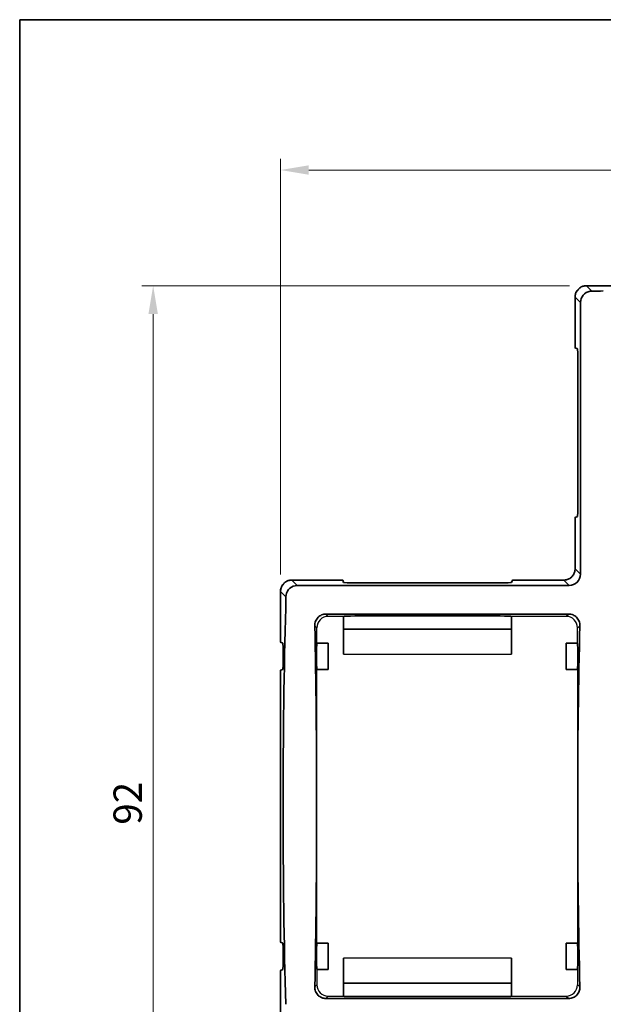
# Model space of a CAD drawing. Units: millimetres. Extents: x 14 to 406, y 8 to 289.
# Drawn here: x 14 to 66, y 202 to 289 of the extents above; entities that cross this region are included whole.
import ezdxf

# ---------------------------------------------------------------- set-up
doc = ezdxf.new("R2010")
doc.units = ezdxf.units.MM
doc.layers.get('Defpoints').update_dxf_attribs({"lineweight": 25})
for name, color, linetype, lineweight in [('Border (ISO)', 7, 'Continuous', 35), ('Dimension (ISO)', 7, 'Continuous', 18), ('Visible (ISO)', 7, 'Continuous', 35), ('Visible Narrow (ISO)', 7, 'Continuous', 25)]:
    doc.layers.add(name, color=color, linetype=linetype, lineweight=lineweight)
doc.styles.add('Note Text (TK)', font='txt')
doc.dimstyles.new('Default - Method 1b (TK)', dxfattribs={"dimtxt": 2.5, "dimasz": 2.5, "dimexe": 1, "dimexo": 1.5, "dimgap": 1, "dimtad": 1, "dimtoh": 1, "dimrnd": 1e-08, "dimdsep": 46, "dimtxsty": 'Note Text (TK)', "dimcen": 0.09, "dimdle": 5, "dimclrd": 100, "dimclre": 100, "dimclrt": 7, "dimadec": 1, "dimazin": 1, "dimtfac": 1, "dimtmove": 0, "dimatfit": 3, "dimfxl": 0, "dimtolj": 1, "dimlwd": -1, "dimlwe": -1, "dimarcsym": 0})

# ---------------------------------------------------------------- blocks, each defined once
blk = doc.blocks.new('図面枠 tk図枠')
at = {"layer": 'Border (ISO)'}
for q in [(405.5, 289), (14.5, 8)]:
    blk.add_line((14.5, 289), q, dxfattribs=at)
blk = doc.blocks.new('*D4')
at = {"layer": 'Defpoints', "color": 0, "transparency": 16777216}
for p in [(129.475, 275.721), (37.518, 238.505), (129.475, 238.505)]:
    blk.add_point(p, dxfattribs=at)
at = {"layer": 'Dimension (ISO)', "color": 100, "transparency": 16777216}
for p, q in [((37.518, 240.005), (37.518, 276.721)), ((129.475, 240.005), (129.475, 276.721)), ((40.018, 275.721), (126.975, 275.721))]:
    blk.add_line(p, q, dxfattribs=at)
for points in [[(40.018, 276.138), (40.018, 275.305), (37.518, 275.721)], [(126.975, 276.138), (126.975, 275.305), (129.475, 275.721)]]:
    blk.add_solid(points, dxfattribs=at)
at = {"layer": 'Dimension (ISO)', "color": 7, "transparency": 16777216, "insert": (81.87, 277.971), "char_height": 2.5, "attachment_point": 4, "style": 'Note Text (TK)'}
blk.add_mtext('\\A1;92', dxfattribs=at)
blk = doc.blocks.new('*D5')
at = {"layer": 'Defpoints', "color": 0, "transparency": 16777216}
for p in [(64.517, 265.504), (26.279, 173.547), (64.517, 173.547)]:
    blk.add_point(p, dxfattribs=at)
at = {"layer": 'Dimension (ISO)', "color": 100, "transparency": 16777216}
for p, q in [((63.017, 265.504), (25.279, 265.504)), ((26.279, 263.004), (26.279, 176.047)), ((63.017, 173.547), (25.279, 173.547))]:
    blk.add_line(p, q, dxfattribs=at)
for points in [[(25.862, 263.004), (26.696, 263.004), (26.279, 265.504)], [(25.862, 176.047), (26.696, 176.047), (26.279, 173.547)]]:
    blk.add_solid(points, dxfattribs=at)
at = {"layer": 'Dimension (ISO)', "color": 7, "transparency": 16777216, "insert": (24.029, 217.899), "char_height": 2.5, "attachment_point": 4, "rotation": 90, "style": 'Note Text (TK)'}
blk.add_mtext('\\A1;92', dxfattribs=at)

msp = doc.modelspace()

# ---------------------------------------------------------------- linework, layer by layer
at = {"layer": 'Visible (ISO)'}
for p, q in [((64.5173, 265.5042), (69.0052, 265.5042)), ((63.5178, 260.0168), (63.5178, 264.5047)), ((63.9965, 240.0246), (63.9965, 264.0264)), ((63.5182, 260.0164), (63.7264, 259.9292)), ((63.7673, 258.9293), (63.7673, 246.1216)), ((63.5178, 240.5029), (63.5178, 245.0342)), ((63.7264, 245.1218), (63.5182, 245.0346)), ((38.5173, 239.5042), (43.0052, 239.5042)), ((43.0928, 239.2956), (43.0056, 239.5038)), ((56.9004, 239.2547), (44.0927, 239.2547)), ((57.9874, 239.5038), (57.9002, 239.2956)), ((57.9878, 239.5042), (62.5191, 239.5042)), ((37.5178, 234.0168), (37.5178, 238.5047)), ((38.9956, 239.0255), (62.9974, 239.0255)), ((62.9664, 236.4998), (41.5216, 236.4998)), ((43.0838, 232.9474), (43.0838, 235.7982)), ((43.0922, 236.2979), (43.0928, 236.2991)), ((44.0927, 236.3334), (56.9004, 236.3334)), ((57.9002, 236.2991), (57.9008, 236.2979)), ((57.9092, 235.7982), (57.9092, 232.9474)), ((43.0838, 235.1605), (57.9092, 235.1605)), ((37.5182, 234.0164), (37.7139, 233.9344)), ((41.2238, 233.9382), (41.7238, 233.9382)), ((41.7238, 233.9382), (41.7238, 231.6128)), ((62.7252, 233.9382), (63.2252, 233.9382)), ((62.7252, 231.6128), (62.7252, 233.9382)), ((37.7548, 232.9346), (37.7548, 232.6164)), ((40.6991, 232.6164), (40.6991, 232.9346)), ((63.7548, 232.9346), (63.7548, 232.6164)), ((37.5178, 207.5168), (37.5178, 231.5342)), ((37.7139, 231.6166), (37.5182, 231.5346)), ((41.7238, 231.6128), (41.2238, 231.6128)), ((63.2252, 231.6128), (62.7252, 231.6128)), ((37.5182, 207.5164), (37.7139, 207.4344)), ((41.2238, 207.4382), (41.7238, 207.4382)), ((41.7238, 207.4382), (41.7238, 205.1128)), ((62.7252, 207.4382), (63.2252, 207.4382)), ((62.7252, 205.1128), (62.7252, 207.4382)), ((37.7548, 206.4346), (37.7548, 206.1164)), ((40.6991, 206.1164), (40.6991, 206.4346)), ((43.0838, 203.2528), (43.0838, 206.1036)), ((57.9092, 203.2528), (57.9092, 206.1036)), ((63.7548, 206.4346), (63.7548, 206.1164)), ((37.5178, 200.5463), (37.5178, 205.0342)), ((37.7139, 205.1166), (37.5182, 205.0346)), ((41.7238, 205.1128), (41.2238, 205.1128)), ((63.2252, 205.1128), (62.7252, 205.1128)), ((57.9092, 203.8904), (43.0838, 203.8904)), ((43.0928, 202.7519), (43.0922, 202.7531)), ((56.9004, 202.7175), (44.0927, 202.7175)), ((57.9008, 202.7531), (57.9002, 202.7519)), ((41.5216, 202.5512), (62.9664, 202.5512))]:
    msp.add_line(p, q, dxfattribs=at)
for centre, major_axis, ratio, start_param, end_param in [((64.9974, 264.0246), (-0.7083, 0.7083), 0.9982684, 5.6530449, 7.0677169), ((64.8418, 265.1088), (-2, 0), 0.0416667, 1.6476945, 2.1931648), ((64.0178, 260.0168), (-0.5, 0), 0.0174551, 0, 0.0416426), ((63.7257, 258.9293), (0, 1), 0.0416667, 4.712389, 6.265732), ((63.7257, 246.1216), (0, 1), 0.0416667, 3.1590459, 4.712389), ((64.0178, 245.0342), (0.5, 0), 0.0174551, 3.0999501, 3.1415927), ((62.9956, 240.0264), (0.7083, -0.7083), 0.9982684, 5.4986537, 7.0677169), ((43.0052, 239.0042), (0, -0.5), 0.0174551, 3.0999501, 3.1415927), ((44.0927, 239.2963), (1, 0), 0.0416667, 3.1590459, 4.712389), ((56.9004, 239.2963), (1, 0), 0.0416667, 4.712389, 6.265732), ((57.9878, 239.0042), (0, 0.5), 0.0174551, 0, 0.0416426), ((38.9974, 238.0246), (-0.7083, 0.7083), 0.9982684, 5.4986537, 6.9133257), ((37.9132, 238.1802), (0, -2), 0.0416667, 0.9484278, 1.4938981), ((38.9965, 219.5255), (0, 30), 0.0416667, 0.9484278, 2.1931648), ((43.0925, 235.7982), (0, 0.5), 0.0174551, 0.0349066, 1.5707963), ((44.0927, 236.2985), (-1, 0), 0.0349208, 4.712389, 6.265732), ((56.9004, 236.2985), (-1, 0), 0.0349208, 3.1590459, 4.712389), ((57.9005, 235.7982), (0, -0.5), 0.0174551, 1.5707963, 3.1066861), ((39.6584, 219.5255), (0, -30), 0.0349208, 1.010172, 2.1314206), ((64.9965, 219.5255), (0, 30), 0.0416667, 1.0101626, 2.1314301), ((38.0178, 234.0168), (-0.5, 0), 0.0174551, 0, 0.0416426), ((37.7132, 232.9346), (0, 1), 0.0416667, 4.712389, 6.265732), ((41.2238, 233.9295), (0.5, 0), 0.0174551, 1.5707963, 2.541044), ((63.2252, 233.9295), (0.5, 0), 0.0174551, 0.6005486, 1.5707963), ((40.734, 232.9346), (0, -1), 0.0349208, 3.4280443, 4.712389), ((63.7132, 232.9346), (0, 1), 0.0416667, 4.712389, 6.0002403), ((37.7132, 232.6164), (0, 1), 0.0416667, 3.1590459, 4.712389), ((40.734, 232.6164), (0, -1), 0.0349208, 4.712389, 5.9967337), ((63.7132, 232.6164), (0, 1), 0.0416667, 3.4245376, 4.712389), ((38.0178, 231.5342), (0.5, 0), 0.0174551, 3.0999501, 3.1415927), ((41.2238, 231.6215), (-0.5, 0), 0.0174551, 0.6005486, 1.5707963), ((63.2252, 231.6215), (-0.5, 0), 0.0174551, 1.5707963, 2.541044), ((38.0178, 207.5168), (-0.5, 0), 0.0174551, 0, 0.0416426), ((37.7132, 206.4346), (0, 1), 0.0416667, 4.712389, 6.265732), ((40.734, 206.4346), (0, -1), 0.0349208, 3.4280443, 4.712389), ((41.2238, 207.4295), (0.5, 0), 0.0174551, 1.5707963, 2.541044), ((63.2252, 207.4295), (0.5, 0), 0.0174551, 0.6005486, 1.5707963), ((63.7132, 206.4346), (0, 1), 0.0416667, 4.712389, 6.0002403), ((37.7132, 206.1164), (0, 1), 0.0416667, 3.1590459, 4.712389), ((40.734, 206.1164), (0, -1), 0.0349208, 4.712389, 5.9967337), ((63.7132, 206.1164), (0, 1), 0.0416667, 3.4245376, 4.712389), ((38.0178, 205.0342), (0.5, 0), 0.0174551, 3.0999501, 3.1415927), ((41.2238, 205.1215), (-0.5, 0), 0.0174551, 0.6005486, 1.5707963), ((63.2252, 205.1215), (-0.5, 0), 0.0174551, 1.5707963, 2.541044), ((43.0925, 203.2528), (0, 0.5), 0.0174551, 1.5707963, 3.1066861), ((44.0927, 202.7525), (1, 0), 0.0349208, 3.1590459, 4.712389), ((56.9004, 202.7525), (1, 0), 0.0349208, 4.712389, 6.265732), ((57.9005, 203.2528), (0, -0.5), 0.0174551, 0.0349066, 1.5707963)]:
    msp.add_ellipse(centre, major_axis=major_axis, ratio=ratio, start_param=start_param, end_param=end_param, dxfattribs=at)
for points, knots in [([(64.5173, 265.5042), (64.4127, 265.5042), (64.3081, 265.4877), (64.1089, 265.423), (64.0145, 265.3749), (63.8451, 265.2519), (63.7701, 265.1769), (63.6471, 265.0075), (63.599, 264.9131), (63.5343, 264.7139), (63.5178, 264.6093), (63.5178, 264.5047)], [-0.7845316, -0.7845316, -0.7845316, -0.7845316, -0.470719, -0.470719, -0.1569063, -0.1569063, 0.1569063, 0.1569063, 0.470719, 0.470719, 0.7845316, 0.7845316, 0.7845316, 0.7845316]), ([(63.5178, 240.5029), (63.5178, 240.3982), (63.5012, 240.2935), (63.4366, 240.0945), (63.3886, 240.0002), (63.2657, 239.8311), (63.1909, 239.7563), (63.0218, 239.6334), (62.9275, 239.5854), (62.7285, 239.5208), (62.6238, 239.5042), (62.5191, 239.5042)], [-0.7845316, -0.7845316, -0.7845316, -0.7845316, -0.470719, -0.470719, -0.1569063, -0.1569063, 0.1569063, 0.1569063, 0.470719, 0.470719, 0.7845316, 0.7845316, 0.7845316, 0.7845316]), ([(38.5173, 239.5042), (38.4127, 239.5042), (38.3081, 239.4877), (38.1089, 239.423), (38.0145, 239.3749), (37.8451, 239.2519), (37.7701, 239.1769), (37.6471, 239.0075), (37.599, 238.9131), (37.5343, 238.7139), (37.5178, 238.6093), (37.5178, 238.5047)], [-0.7845316, -0.7845316, -0.7845316, -0.7845316, -0.470719, -0.470719, -0.1569063, -0.1569063, 0.1569063, 0.1569063, 0.470719, 0.470719, 0.7845316, 0.7845316, 0.7845316, 0.7845316]), ([(41.5216, 236.4998), (41.3976, 236.4998), (41.2677, 236.4746), (41.0341, 236.3776), (40.9303, 236.306), (40.749, 236.1306), (40.6683, 236.0089), (40.5653, 235.7472), (40.5428, 235.6072), (40.5457, 235.4769)], [0, 0, 0, 0, 0.03720924, 0.03720924, 0.07441847, 0.07441847, 0.12070494, 0.12070494, 0.16684429, 0.16684429, 0.16684429, 0.16684429]), ([(63.9379, 235.4772), (63.9413, 235.6073), (63.9195, 235.7471), (63.8177, 236.0087), (63.7375, 236.1305), (63.5569, 236.3061), (63.4533, 236.3777), (63.2201, 236.4746), (63.0903, 236.4998), (62.9664, 236.4998)], [0.16696018, 0.16696018, 0.16696018, 0.16696018, 0.21302729, 0.21302729, 0.25926989, 0.25926989, 0.29643948, 0.29643948, 0.33360906, 0.33360906, 0.33360906, 0.33360906]), ([(40.8113, 233.9344), (40.7912, 233.9339), (40.774, 233.932), (40.7379, 233.922), (40.726, 233.9102), (40.7241, 233.8938)], [0.046774678, 0.046774678, 0.046774678, 0.046774678, 0.057018026, 0.057018026, 0.074178849, 0.074178849, 0.074178849, 0.074178849]), ([(63.7248, 233.8948), (63.7225, 233.9106), (63.7107, 233.9221), (63.6751, 233.932), (63.6579, 233.9339), (63.6378, 233.9344)], [0.246090513, 0.246090513, 0.246090513, 0.246090513, 0.262904699, 0.262904699, 0.273148047, 0.273148047, 0.273148047, 0.273148047]), ([(40.7241, 231.6572), (40.726, 231.6408), (40.7379, 231.629), (40.774, 231.619), (40.7912, 231.6171), (40.8113, 231.6166)], [0.245743876, 0.245743876, 0.245743876, 0.245743876, 0.262904699, 0.262904699, 0.273148047, 0.273148047, 0.273148047, 0.273148047]), ([(63.6378, 231.6166), (63.6579, 231.6171), (63.6751, 231.619), (63.7107, 231.6288), (63.7225, 231.6403), (63.7248, 231.6562)], [0.046774678, 0.046774678, 0.046774678, 0.046774678, 0.057018026, 0.057018026, 0.073832212, 0.073832212, 0.073832212, 0.073832212]), ([(40.8113, 207.4344), (40.7914, 207.4339), (40.7744, 207.4321), (40.7381, 207.4222), (40.7261, 207.4103), (40.7241, 207.3938)], [0.206692502, 0.206692502, 0.206692502, 0.206692502, 0.216797152, 0.216797152, 0.234109534, 0.234109534, 0.234109534, 0.234109534]), ([(63.7248, 207.3948), (63.7225, 207.4108), (63.7105, 207.4223), (63.6746, 207.4321), (63.6576, 207.4339), (63.6378, 207.4344)], [0.086097694, 0.086097694, 0.086097694, 0.086097694, 0.103063366, 0.103063366, 0.113168016, 0.113168016, 0.113168016, 0.113168016]), ([(40.7241, 205.1572), (40.7261, 205.1407), (40.7381, 205.1288), (40.7744, 205.1189), (40.7914, 205.1171), (40.8113, 205.1166)], [0.085813191, 0.085813191, 0.085813191, 0.085813191, 0.103125573, 0.103125573, 0.113230224, 0.113230224, 0.113230224, 0.113230224]), ([(63.6378, 205.1166), (63.6576, 205.1171), (63.6746, 205.1189), (63.7105, 205.1287), (63.7225, 205.1402), (63.7248, 205.1562)], [0.206692502, 0.206692502, 0.206692502, 0.206692502, 0.216797152, 0.216797152, 0.233762824, 0.233762824, 0.233762824, 0.233762824]), ([(40.5457, 203.574), (40.5428, 203.4437), (40.5653, 203.3037), (40.6683, 203.0421), (40.749, 202.9204), (40.9303, 202.745), (41.0341, 202.6734), (41.2677, 202.5764), (41.3976, 202.5512), (41.5216, 202.5512)], [0.16673603, 0.16673603, 0.16673603, 0.16673603, 0.21287539, 0.21287539, 0.25916185, 0.25916185, 0.29637109, 0.29637109, 0.33358033, 0.33358033, 0.33358033, 0.33358033]), ([(62.9664, 202.5512), (63.0977, 202.5512), (63.2344, 202.5794), (63.4774, 202.6867), (63.584, 202.7656), (63.7561, 202.9472), (63.8291, 203.0651), (63.9215, 203.3165), (63.9411, 203.4499), (63.9379, 203.5738)], [0.33386435, 0.33386435, 0.33386435, 0.33386435, 0.37325795, 0.37325795, 0.41265156, 0.41265156, 0.45669268, 0.45669268, 0.50055831, 0.50055831, 0.50055831, 0.50055831])]:
    msp.add_open_spline(points, degree=3, knots=knots, dxfattribs=at)
for points in [[(64.9954, 265.0257), (64.9451, 265.0256), (64.8935, 265.0216), (64.8418, 265.0136)], [(38.0084, 238.1802), (38.0004, 238.1286), (37.9964, 238.0769), (37.9963, 238.0266)]]:
    msp.add_open_spline(points, degree=3, dxfattribs=at)
at = {"layer": 'Visible Narrow (ISO)'}
for p, q in [((64.5173, 265.5042), (64.5173, 265.5038)), ((64.5173, 265.5038), (69.0056, 265.5038)), ((64.9954, 265.0257), (64.5173, 265.5038)), ((63.5178, 264.5047), (63.5182, 264.5047)), ((63.5182, 260.0164), (63.5182, 264.5047)), ((63.5182, 264.5047), (63.9965, 264.0264)), ((63.5182, 240.5029), (63.5182, 245.0346)), ((63.5178, 240.5029), (63.5182, 240.5029)), ((63.9965, 240.0246), (63.5182, 240.5029)), ((38.5173, 239.5042), (38.5173, 239.5038)), ((38.5173, 239.5038), (43.0056, 239.5038)), ((38.9956, 239.0255), (38.5173, 239.5038)), ((57.9874, 239.5038), (62.5191, 239.5038)), ((62.5191, 239.5042), (62.5191, 239.5038)), ((62.5191, 239.5038), (62.9974, 239.0255)), ((37.5178, 238.5047), (37.5182, 238.5047)), ((37.5182, 234.0164), (37.5182, 238.5047)), ((37.5182, 238.5047), (37.9963, 238.0266)), ((41.7235, 236.2979), (41.5216, 236.4998)), ((43.0922, 236.2979), (41.7235, 236.2979)), ((62.7255, 236.2979), (57.9008, 236.2979)), ((62.9664, 236.4998), (62.7255, 236.2979)), ((40.5457, 235.4769), (40.7241, 235.2985)), ((40.7241, 233.8938), (40.7241, 235.2985)), ((63.7248, 235.2986), (63.9379, 235.4772)), ((63.7248, 233.8948), (63.7248, 235.2986)), ((43.0838, 232.9474), (57.9092, 232.9474)), ((37.5182, 207.5164), (37.5182, 231.5346)), ((40.7241, 207.3938), (40.7241, 231.6572)), ((63.7248, 231.6562), (63.7248, 207.3948)), ((57.9092, 206.1036), (43.0838, 206.1036)), ((37.5182, 200.5463), (37.5182, 205.0346)), ((40.7241, 205.1572), (40.7241, 203.7525)), ((63.7248, 205.1562), (63.7248, 203.7524)), ((40.7241, 203.7525), (40.5457, 203.574)), ((63.9379, 203.5738), (63.7248, 203.7524)), ((41.5216, 202.5512), (41.7235, 202.7531)), ((41.7235, 202.7531), (43.0922, 202.7531)), ((57.9008, 202.7531), (62.7255, 202.7531)), ((62.7255, 202.7531), (62.9664, 202.5512))]:
    msp.add_line(p, q, dxfattribs=at)
for centre, major_axis, ratio, start_param, end_param in [((64.5182, 264.5038), (-0.7071, 0.7071), 0.9999985, 5.4986537, 7.0677169), ((62.5165, 240.5055), (0.7096, -0.7096), 0.9965443, 5.4986537, 7.0677169), ((38.5182, 238.5038), (-0.7071, 0.7071), 0.9999985, 5.4986537, 7.0677169), ((41.7241, 235.2979), (-0.7071, 0.7071), 0.9999993, 5.4983961, 7.0679745), ((62.7248, 235.2979), (0.7664, 0.6423), 0.9999989, 5.5863678, 7.1557112), ((41.7241, 203.7531), (-0.7071, -0.7071), 0.9999993, 5.4983961, 7.0679745), ((62.7248, 203.7531), (0.7664, -0.6423), 0.9999989, 5.4106594, 6.9800029)]:
    msp.add_ellipse(centre, major_axis=major_axis, ratio=ratio, start_param=start_param, end_param=end_param, dxfattribs=at)

# ---------------------------------------------------------------- block references
msp.add_blockref('図面枠 tk図枠', (0, 0))

# ---------------------------------------------------------------- dimensions: what is measured, and where the dimension line sits
at = {"layer": 'Dimension (ISO)', "color": 100, "true_color": 0x00ff3f}
dim = msp.add_linear_dim(base=(129.4752, 275.7214), p1=(37.5178, 238.5047), p2=(129.4752, 238.5047), dimstyle='Default - Method 1b (TK)', override={"dimtoh": 0, "dimdec": 1, "dimtp": 0, "dimtm": 0, "dimtdec": 2, "dimtofl": 0, "dimatfit": 1}, dxfattribs=at)
dim.commit()
dim.dimension.update_dxf_attribs({"geometry": '*D4', "text_midpoint": (83.4965, 275.7214), "dimtype": 160})
dim = msp.add_linear_dim(base=(26.279, 173.5468), p1=(64.5173, 265.5042), p2=(64.5173, 173.5468), angle=90, dimstyle='Default - Method 1b (TK)', override={"dimtoh": 0, "dimdec": 1, "dimtp": 0, "dimtm": 0, "dimtdec": 2, "dimtofl": 0, "dimatfit": 1}, dxfattribs=at)
dim.commit()
dim.dimension.update_dxf_attribs({"geometry": '*D5', "text_midpoint": (26.279, 219.5255), "dimtype": 160})

doc.saveas('drawing.dxf')
